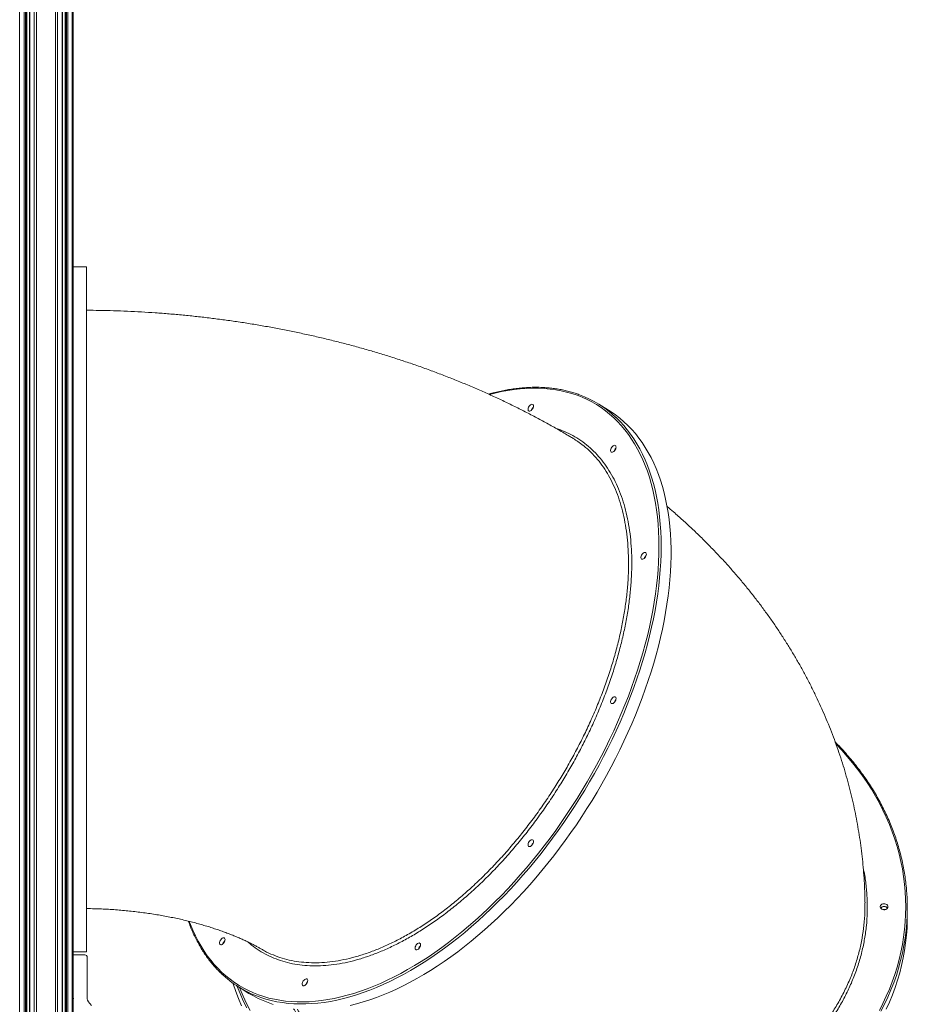
# Model space of a CAD drawing. Units: millimetres. Extents: x -12954 to 34452, y -5845 to 10227.
# Drawn here: x -7016 to -5871, y 6846 to 8117 of the extents above; entities that cross this region are included whole.
import ezdxf

# ---------------------------------------------------------------- set-up
doc = ezdxf.new("R2010")
doc.units = ezdxf.units.MM

msp = doc.modelspace()

# ---------------------------------------------------------------- linework, layer by layer
at = {"color": 8, "linetype": 'Continuous', "lineweight": 15}
for p, q in [((-6955.6, 8982.8), (-6955.6, 5014.6)), ((-6954.2, 8983.6), (-6954.2, 5014.6)), ((-6948.3, 8990.5), (-6948.3, 5014.6)), ((-7016.2, 8982.2), (-7016.2, 5014.6)), ((-7010.3, 8981.4), (-7010.3, 5014.6)), ((-7008.8, 8981.4), (-7008.8, 5014.6)), ((-7007.3, 8981.4), (-7007.3, 5014.6)), ((-7003.2, 8981.4), (-7003.2, 5014.6)), ((-6997.3, 8981.4), (-6997.3, 5014.6)), ((-6994.5, 8981.4), (-6994.5, 5014.6)), ((-6970, 8981.4), (-6970, 5014.6)), ((-6967.2, 8981.4), (-6967.2, 5014.6)), ((-6961.3, 8981.4), (-6961.3, 5014.6)), ((-6957.1, 8982.2), (-6957.1, 5014.6))]:
    msp.add_line(p, q, dxfattribs=at)
at = {"color": 7, "linetype": 'Continuous', "lineweight": 15}
for p, q in [((-6947.1, 8986.4), (-6947.1, 6736.5)), ((-7007, 5014.6), (-7007, 8981.4)), ((-7003.5, 8981.4), (-7003.5, 5014.6)), ((-6961, 5014.6), (-6961, 8981.4)), ((-6957.4, 8982.1), (-6957.4, 5014.6)), ((-6929.9, 7798), (-6947.1, 7798)), ((-6929.9, 7628.5), (-6929.9, 7798)), ((-6929.9, 6914), (-6929.9, 7628.5)), ((-6256.4, 7613), (-6269.1, 7620.8)), ((-5870.9, 6959.9), (-5870.9, 6971)), ((-6947.1, 6914), (-6929.9, 6914)), ((-6947.1, 6910.1), (-6931.9, 6910.1)), ((-6928.9, 6907.1), (-6928.9, 6853.3)), ((-6733, 6868.3), (-6720.3, 6860.5)), ((-6927.8, 6850.2), (-6923.6, 6844.9))]:
    msp.add_line(p, q, dxfattribs=at)
at = {"color": 8, "linetype": 'Continuous', "lineweight": 15, "flags": 128}
for points in [[(-6191.3, 7437.2), (-6191.5, 7447), (-6191.8, 7456.5), (-6192.5, 7465.9), (-6193.3, 7475.2), (-6194.4, 7484.2), (-6195.8, 7493), (-6197.4, 7501.7), (-6199.3, 7510.1), (-6201.4, 7518.3), (-6203.7, 7526.4), (-6206.3, 7534.1), (-6209.1, 7541.7), (-6212.2, 7549), (-6215.4, 7556.1), (-6219, 7562.9), (-6222.7, 7569.5), (-6226.7, 7575.8), (-6230.8, 7581.8), (-6235.3, 7587.6), (-6239.9, 7593.1), (-6244.7, 7598.3), (-6249.7, 7603.3), (-6255, 7607.9), (-6260.4, 7612.3), (-6266, 7616.4), (-6271.8, 7620.2), (-6277.8, 7623.6), (-6284, 7626.8), (-6290.4, 7629.7), (-6296.9, 7632.2), (-6303.6, 7634.5), (-6310.5, 7636.4), (-6317.5, 7638), (-6324.6, 7639.3), (-6331.9, 7640.3), (-6339.3, 7641), (-6346.9, 7641.4), (-6354.6, 7641.4), (-6362.4, 7641.1), (-6370.3, 7640.5), (-6378.3, 7639.6), (-6386.5, 7638.4), (-6394.7, 7636.9), (-6403, 7635), (-6409.8, 7633.3)], [(-6246.8, 7603.7), (-6246.7, 7603.6), (-6241.6, 7598.6), (-6236.8, 7593.3), (-6232.2, 7587.8), (-6227.9, 7582), (-6223.7, 7576), (-6219.7, 7569.6), (-6216, 7563), (-6212.5, 7556.2), (-6209.2, 7549.1), (-6206.2, 7541.8), (-6203.4, 7534.2), (-6200.8, 7526.4), (-6198.5, 7518.4), (-6196.4, 7510.2), (-6194.6, 7501.7), (-6193, 7493), (-6191.6, 7484.2), (-6190.5, 7475.2), (-6189.6, 7465.9), (-6189, 7456.5), (-6188.6, 7447), (-6188.5, 7437.2)], [(-6797.4, 6953.2), (-6795.8, 6949.2), (-6792.8, 6941.9), (-6789.5, 6934.8), (-6786, 6928), (-6782.2, 6921.4), (-6778.3, 6915.1), (-6774.1, 6909), (-6769.7, 6903.3), (-6765.1, 6897.8), (-6760.2, 6892.5), (-6755.2, 6887.6), (-6750, 6882.9), (-6744.5, 6878.6), (-6738.9, 6874.5), (-6733.1, 6870.7), (-6727.1, 6867.2), (-6720.9, 6864.1), (-6714.5, 6861.2), (-6708, 6858.7), (-6701.3, 6856.4), (-6694.5, 6854.5), (-6687.5, 6852.8), (-6680.3, 6851.5), (-6673, 6850.5), (-6665.6, 6849.9), (-6658, 6849.5), (-6650.3, 6849.5), (-6642.5, 6849.7), (-6634.6, 6850.3), (-6626.6, 6851.2), (-6618.5, 6852.5), (-6610.3, 6854), (-6602, 6855.9), (-6593.6, 6858), (-6585.1, 6860.5), (-6576.6, 6863.3), (-6568, 6866.4), (-6559.4, 6869.8), (-6550.7, 6873.4), (-6542, 6877.4), (-6533.2, 6881.7), (-6524.5, 6886.3), (-6515.7, 6891.2), (-6506.9, 6896.3), (-6498.1, 6901.7), (-6489.3, 6907.4), (-6480.5, 6913.4), (-6471.7, 6919.7), (-6462.9, 6926.2), (-6454.2, 6932.9), (-6445.6, 6939.9), (-6436.9, 6947.2), (-6428.3, 6954.7), (-6419.8, 6962.4), (-6411.4, 6970.3), (-6403, 6978.5), (-6394.7, 6986.9), (-6386.5, 6995.5), (-6378.3, 7004.3), (-6370.3, 7013.3), (-6362.4, 7022.4), (-6354.6, 7031.8), (-6346.9, 7041.3), (-6339.3, 7051), (-6331.9, 7060.8), (-6324.6, 7070.8), (-6317.5, 7081), (-6310.5, 7091.2), (-6303.6, 7101.6), (-6296.9, 7112.1), (-6290.4, 7122.7), (-6284, 7133.4), (-6277.8, 7144.2), (-6271.8, 7155.1), (-6266, 7166), (-6260.4, 7177), (-6255, 7188.1), (-6249.7, 7199.2), (-6244.7, 7210.3), (-6239.9, 7221.5), (-6235.3, 7232.7), (-6230.8, 7243.9), (-6226.7, 7255.1), (-6222.7, 7266.3), (-6219, 7277.5), (-6215.4, 7288.7), (-6212.2, 7299.8), (-6209.1, 7310.9), (-6206.3, 7321.9), (-6203.7, 7332.9), (-6201.4, 7343.8), (-6199.3, 7354.6), (-6197.4, 7365.3), (-6195.8, 7375.9), (-6194.4, 7386.5), (-6193.3, 7396.9), (-6192.5, 7407.2), (-6191.8, 7417.3), (-6191.5, 7427.4), (-6191.3, 7437.2)], [(-6188.5, 7437.2), (-6188.6, 7427.4), (-6189, 7417.3), (-6189.6, 7407.2), (-6190.5, 7396.9), (-6191.6, 7386.5), (-6193, 7375.9), (-6194.6, 7365.3), (-6196.4, 7354.6), (-6198.5, 7343.8), (-6200.8, 7332.9), (-6203.4, 7321.9), (-6206.2, 7310.9), (-6209.2, 7299.8), (-6212.5, 7288.7), (-6216, 7277.5), (-6219.7, 7266.4), (-6223.7, 7255.2), (-6227.9, 7244), (-6232.2, 7232.8), (-6236.8, 7221.6), (-6241.6, 7210.4), (-6246.7, 7199.2), (-6251.9, 7188.1), (-6257.3, 7177), (-6262.9, 7166), (-6268.7, 7155.1), (-6274.7, 7144.2), (-6280.8, 7133.4), (-6287.2, 7122.7), (-6293.7, 7112), (-6300.3, 7101.5), (-6307.2, 7091.1), (-6314.2, 7080.8), (-6321.3, 7070.7), (-6328.6, 7060.7), (-6336, 7050.8), (-6343.5, 7041.1), (-6351.2, 7031.6), (-6359, 7022.2), (-6366.9, 7013), (-6374.9, 7004), (-6383, 6995.1), (-6391.2, 6986.5), (-6399.5, 6978.1), (-6407.8, 6969.9), (-6416.3, 6961.9), (-6424.8, 6954.1), (-6433.3, 6946.6), (-6442, 6939.2), (-6450.6, 6932.2), (-6459.3, 6925.4), (-6468.1, 6918.8), (-6476.9, 6912.5), (-6485.6, 6906.5), (-6494.4, 6900.7), (-6503.3, 6895.2), (-6512.1, 6890), (-6520.9, 6885), (-6529.6, 6880.4), (-6538.4, 6876), (-6547.1, 6872), (-6555.8, 6868.2), (-6564.5, 6864.7), (-6573, 6861.5), (-6581.6, 6858.7), (-6590.1, 6856.1), (-6598.5, 6853.8), (-6606.8, 6851.9), (-6615, 6850.2), (-6623.2, 6848.9), (-6631.3, 6847.9), (-6639.2, 6847.2), (-6647, 6846.8), (-6654.8, 6846.8), (-6662.4, 6847), (-6669.9, 6847.6), (-6677.2, 6848.5), (-6684.4, 6849.7), (-6691.5, 6851.2), (-6698.4, 6853), (-6705.1, 6855.2), (-6707.3, 6855.9)], [(-5872.9, 6972.2), (-5873.1, 6982), (-5873.6, 6991.8), (-5874.5, 7001.6), (-5875.7, 7011.4), (-5877.3, 7021.1), (-5879.2, 7030.8), (-5881.5, 7040.4), (-5884.1, 7050), (-5887.1, 7059.5), (-5890.4, 7069), (-5894.1, 7078.4), (-5898, 7087.7), (-5902.4, 7096.9), (-5907, 7106), (-5912, 7114.9), (-5917.3, 7123.8), (-5922.9, 7132.6), (-5928.8, 7141.2), (-5935, 7149.7), (-5941.5, 7158), (-5948.4, 7166.2), (-5955.5, 7174.3), (-5962.8, 7182)], [(-5907, 6838.5), (-5902.4, 6847.6), (-5898, 6856.8), (-5894.1, 6866.1), (-5890.4, 6875.5), (-5887.1, 6884.9), (-5884.1, 6894.5), (-5881.5, 6904.1), (-5879.2, 6913.7), (-5877.3, 6923.4), (-5875.7, 6933.1), (-5874.5, 6942.9), (-5873.6, 6952.6), (-5873.1, 6962.4), (-5872.9, 6972.2)], [(-5870.9, 6971), (-5871.1, 6961.2), (-5871.6, 6951.4), (-5872.5, 6941.6), (-5873.7, 6931.9), (-5875.3, 6922.1), (-5877.2, 6912.5), (-5879.5, 6902.8), (-5882.1, 6893.2), (-5885, 6883.7), (-5888.3, 6874.2), (-5892, 6864.9), (-5895.9, 6855.6), (-5900.2, 6846.4), (-5904.9, 6837.3)], [(-6723.3, 6841.8), (-6727.8, 6851), (-6731.9, 6860.2), (-6735.7, 6869.5), (-6736, 6870.2)], [(-6732.5, 6868), (-6731.8, 6866.1), (-6727.8, 6856.8), (-6723.5, 6847.6), (-6718.8, 6838.5)]]:
    msp.add_lwpolyline(points, dxfattribs=at)
at = {"color": 7, "linetype": 'Continuous', "lineweight": 15, "flags": 128}
for points in [[(-6589.9, 6845), (-6581.5, 6847.1), (-6573.1, 6849.5), (-6564.6, 6852.2), (-6556, 6855.2), (-6547.4, 6858.6), (-6538.7, 6862.2), (-6530, 6866.1), (-6521.3, 6870.3), (-6512.5, 6874.8), (-6503.7, 6879.6), (-6494.9, 6884.7), (-6486.1, 6890.1), (-6477.3, 6895.7), (-6468.5, 6901.6), (-6459.7, 6907.8), (-6451, 6914.2), (-6442.3, 6920.9), (-6433.6, 6927.8), (-6424.9, 6935), (-6416.3, 6942.4), (-6407.8, 6950.1), (-6399.3, 6958), (-6390.9, 6966.1), (-6382.6, 6974.4), (-6374.3, 6982.9), (-6366.2, 6991.7), (-6358.1, 7000.6), (-6350.2, 7009.7), (-6342.3, 7019), (-6334.6, 7028.5), (-6327, 7038.1), (-6319.5, 7047.9), (-6312.2, 7057.8), (-6305, 7067.9), (-6297.9, 7078.1), (-6291, 7088.5), (-6284.3, 7098.9), (-6277.7, 7109.5), (-6271.2, 7120.2), (-6265, 7130.9), (-6258.9, 7141.8), (-6253, 7152.7), (-6247.3, 7163.7), (-6241.8, 7174.7), (-6236.5, 7185.8), (-6231.4, 7196.9), (-6226.5, 7208.1), (-6221.8, 7219.3), (-6217.3, 7230.5), (-6213, 7241.7), (-6209, 7252.9), (-6205.1, 7264.1), (-6201.5, 7275.3), (-6198.1, 7286.4), (-6195, 7297.5), (-6192, 7308.6), (-6189.4, 7319.6), (-6186.9, 7330.5), (-6184.7, 7341.3), (-6182.7, 7352.1), (-6181, 7362.8), (-6179.5, 7373.4), (-6178.3, 7383.8), (-6177.3, 7394.2), (-6176.6, 7404.4), (-6176.1, 7414.5), (-6175.8, 7424.5), (-6175.8, 7434.3), (-6176.1, 7443.9), (-6176.6, 7453.4), (-6177.3, 7462.7), (-6178.3, 7471.9), (-6179.5, 7480.8), (-6181, 7489.6), (-6182.7, 7498.1), (-6184.7, 7506.4), (-6186.9, 7514.6), (-6189.4, 7522.5), (-6192, 7530.2), (-6195, 7537.6), (-6198.1, 7544.8), (-6201.5, 7551.8), (-6205.1, 7558.5), (-6209, 7565), (-6213, 7571.2), (-6217.3, 7577.1), (-6221.8, 7582.8), (-6226.5, 7588.2), (-6231.4, 7593.3), (-6236.5, 7598.1), (-6241.8, 7602.6), (-6247.3, 7606.9), (-6253, 7610.8), (-6256.4, 7613)], [(-6353.3, 7618.4), (-6353.4, 7617.2), (-6353.8, 7616), (-6354.4, 7614.8), (-6355.2, 7613.7), (-6356.1, 7612.8), (-6357, 7612.1), (-6358, 7611.7), (-6358.8, 7611.7), (-6359.5, 7612), (-6360, 7612.6), (-6360.3, 7613.5), (-6360.3, 7614.5), (-6360, 7615.7), (-6359.5, 7617), (-6358.8, 7618.1), (-6358, 7619.2), (-6357, 7620), (-6356.1, 7620.5), (-6355.2, 7620.7), (-6354.4, 7620.5), (-6353.8, 7620.1), (-6353.4, 7619.3), (-6353.3, 7618.4)], [(-6246.6, 7565.4), (-6246.8, 7564.2), (-6247.1, 7563), (-6247.8, 7561.8), (-6248.5, 7560.7), (-6249.4, 7559.8), (-6250.4, 7559.1), (-6251.4, 7558.7), (-6252.2, 7558.7), (-6252.9, 7559), (-6253.4, 7559.6), (-6253.7, 7560.5), (-6253.7, 7561.5), (-6253.4, 7562.7), (-6252.9, 7564), (-6252.2, 7565.1), (-6251.4, 7566.2), (-6250.4, 7567), (-6249.4, 7567.5), (-6248.5, 7567.7), (-6247.8, 7567.5), (-6247.1, 7567.1), (-6246.8, 7566.3), (-6246.6, 7565.4)], [(-6207.6, 7427.2), (-6207.7, 7426.1), (-6208.1, 7424.9), (-6208.7, 7423.6), (-6209.5, 7422.5), (-6210.4, 7421.6), (-6211.4, 7421), (-6212.3, 7420.6), (-6213.2, 7420.6), (-6213.9, 7420.9), (-6214.4, 7421.5), (-6214.6, 7422.3), (-6214.6, 7423.4), (-6214.4, 7424.6), (-6213.9, 7425.8), (-6213.2, 7427), (-6212.3, 7428), (-6211.4, 7428.8), (-6210.4, 7429.3), (-6209.5, 7429.5), (-6208.7, 7429.4), (-6208.1, 7428.9), (-6207.7, 7428.2), (-6207.6, 7427.2)], [(-6246.6, 7241), (-6246.8, 7239.8), (-6247.1, 7238.6), (-6247.8, 7237.4), (-6248.5, 7236.3), (-6249.4, 7235.4), (-6250.4, 7234.7), (-6251.4, 7234.3), (-6252.2, 7234.3), (-6252.9, 7234.6), (-6253.4, 7235.2), (-6253.7, 7236.1), (-6253.7, 7237.2), (-6253.4, 7238.3), (-6252.9, 7239.6), (-6252.2, 7240.7), (-6251.4, 7241.8), (-6250.4, 7242.6), (-6249.4, 7243.1), (-6248.5, 7243.3), (-6247.8, 7243.1), (-6247.1, 7242.7), (-6246.8, 7241.9), (-6246.6, 7241)], [(-6353.3, 7056.5), (-6353.4, 7055.3), (-6353.8, 7054.1), (-6354.4, 7052.9), (-6355.2, 7051.8), (-6356.1, 7050.9), (-6357, 7050.2), (-6358, 7049.9), (-6358.8, 7049.8), (-6359.5, 7050.1), (-6360, 7050.7), (-6360.3, 7051.6), (-6360.3, 7052.7), (-6360, 7053.9), (-6359.5, 7055.1), (-6358.8, 7056.3), (-6358, 7057.3), (-6357, 7058.1), (-6356.1, 7058.6), (-6355.2, 7058.8), (-6354.4, 7058.7), (-6353.8, 7058.2), (-6353.4, 7057.5), (-6353.3, 7056.5)], [(-5895.9, 6972.2), (-5896.1, 6971.2), (-5896.6, 6970.2), (-5897.5, 6969.4), (-5898.6, 6968.7), (-5899.9, 6968.4), (-5901.3, 6968.3), (-5902.6, 6968.5), (-5903.8, 6969), (-5904.8, 6969.8), (-5905.5, 6970.7), (-5905.9, 6971.7), (-5905.9, 6972.8), (-5905.5, 6973.8), (-5904.8, 6974.7), (-5903.8, 6975.5), (-5902.6, 6976), (-5901.3, 6976.2), (-5899.9, 6976.1), (-5898.6, 6975.7), (-5897.5, 6975.1), (-5896.6, 6974.3), (-5896.1, 6973.3), (-5895.9, 6972.2)], [(-5898, 6839.9), (-5893.9, 6849.1), (-5890.1, 6858.4), (-5886.7, 6867.9), (-5883.5, 6877.4), (-5880.7, 6886.9), (-5878.3, 6896.5), (-5876.2, 6906.2), (-5874.5, 6915.9), (-5873.1, 6925.6), (-5872, 6935.4), (-5871.3, 6945.2), (-5871, 6955), (-5870.9, 6959.9)], [(-6751.2, 6929.9), (-6751.4, 6928.7), (-6751.7, 6927.5), (-6752.4, 6926.3), (-6753.1, 6925.2), (-6754, 6924.3), (-6755, 6923.6), (-6755.9, 6923.3), (-6756.8, 6923.2), (-6757.5, 6923.5), (-6758, 6924.1), (-6758.3, 6925), (-6758.3, 6926.1), (-6758, 6927.3), (-6757.5, 6928.5), (-6756.8, 6929.7), (-6755.9, 6930.7), (-6755, 6931.5), (-6754, 6932), (-6753.1, 6932.2), (-6752.4, 6932.1), (-6751.7, 6931.6), (-6751.4, 6930.9), (-6751.2, 6929.9)], [(-6498.9, 6923.2), (-6499.1, 6922.1), (-6499.4, 6920.9), (-6500.1, 6919.7), (-6500.8, 6918.5), (-6501.7, 6917.6), (-6502.7, 6917), (-6503.6, 6916.6), (-6504.5, 6916.6), (-6505.2, 6916.9), (-6505.7, 6917.5), (-6506, 6918.3), (-6506, 6919.4), (-6505.7, 6920.6), (-6505.2, 6921.8), (-6504.5, 6923), (-6503.6, 6924), (-6502.7, 6924.8), (-6501.7, 6925.3), (-6500.8, 6925.5), (-6500.1, 6925.4), (-6499.4, 6924.9), (-6499.1, 6924.2), (-6498.9, 6923.2)], [(-6741.2, 6873.8), (-6740.8, 6872.6), (-6737.5, 6863.1), (-6733.9, 6853.8), (-6729.9, 6844.5)], [(-6644.6, 6876.9), (-6644.7, 6875.7), (-6645.1, 6874.5), (-6645.7, 6873.3), (-6646.5, 6872.2), (-6647.4, 6871.3), (-6648.4, 6870.6), (-6649.3, 6870.3), (-6650.2, 6870.2), (-6650.9, 6870.5), (-6651.4, 6871.1), (-6651.6, 6872), (-6651.6, 6873.1), (-6651.4, 6874.3), (-6650.9, 6875.5), (-6650.2, 6876.7), (-6649.3, 6877.7), (-6648.4, 6878.5), (-6647.4, 6879), (-6646.5, 6879.2), (-6645.7, 6879.1), (-6645.1, 6878.6), (-6644.7, 6877.9), (-6644.6, 6876.9)], [(-6720.3, 6860.5), (-6714.7, 6857.2), (-6708.5, 6854), (-6702.2, 6851.1), (-6695.7, 6848.5), (-6689, 6846.2)]]:
    msp.add_lwpolyline(points, dxfattribs=at)
at = {"color": 7, "linetype": 'Continuous', "lineweight": 15}
for centre, radius, start, end in [((-6341.6, 7503.1), 138.2, 46.6841, 69.8574), ((-6347.6, 7610.5), 8.6, 133.6146, 162.7243), ((-6347.7, 7610.6), 8.5, 133.3812, 162.8096), ((-6241, 7557.5), 8.6, 133.6146, 162.7243), ((-6241.1, 7557.6), 8.5, 133.3812, 162.8096), ((-6202, 7419.4), 8.58, 133.2904, 163.4035), ((-6202, 7419.4), 8.5, 133.3812, 162.8096), ((-6241, 7233.1), 8.58, 133.2907, 163.4032), ((-6241.1, 7233.2), 8.48, 133.1183, 163.5756), ((-6347.6, 7048.6), 8.58, 133.2901, 163.4038), ((-6347.7, 7048.7), 8.5, 133.3812, 162.8096), ((-5900.9, 6967), 5.59, 37.8723, 142.1277), ((-5900.9, 6966.9), 5.67, 64.0109, 141.4138), ((-5900.9, 6962.5), 6.25, 74.0994, 105.9006), ((-5900.1, 6967.9), 4.43, 34.6462, 66.9949), ((-6745.6, 6922), 8.58, 133.2904, 163.4035), ((-6745.7, 6922.1), 8.48, 133.1183, 163.5756), ((-6493.3, 6915.4), 8.6, 133.6146, 162.7243), ((-6493.4, 6915.4), 8.5, 133.3812, 162.8096), ((-6931.9, 6907.1), 3, 0, 90), ((-6660.4, 6986.1), 138.3, 226.1851, 250.1999), ((-6638.9, 6869), 8.6, 133.6146, 162.7243), ((-6639, 6869.1), 8.48, 133.1183, 163.5756), ((-6949.9, 6854), 3, 334.6461, 25.3539), ((-6923.9, 6853.3), 5, 180, 218)]:
    msp.add_arc(centre, radius, start, end, dxfattribs=at)
for points, knots in [([(-6301.9, 7576.5), (-6303.4, 7577.4), (-6309.8, 7581.2), (-6321, 7587.8), (-6335.8, 7596.1), (-6350.8, 7604.2), (-6365.9, 7612.1), (-6381.3, 7619.7), (-6396.8, 7627.2), (-6412.5, 7634.4), (-6428.4, 7641.4), (-6444.4, 7648.1), (-6460.6, 7654.6), (-6476.9, 7660.9), (-6493.3, 7667), (-6509.9, 7672.8), (-6526.6, 7678.4), (-6543.4, 7683.7), (-6560.3, 7688.8), (-6577.3, 7693.7), (-6594.4, 7698.3), (-6611.6, 7702.7), (-6628.9, 7706.9), (-6646.3, 7710.8), (-6663.7, 7714.5), (-6681.2, 7718), (-6698.8, 7721.2), (-6716.4, 7724.2), (-6734.1, 7727), (-6751.9, 7729.5), (-6769.6, 7731.8), (-6787.5, 7733.9), (-6805.3, 7735.7), (-6823.2, 7737.3), (-6841.2, 7738.7), (-6859.1, 7739.8), (-6877.1, 7740.7), (-6895.1, 7741.4), (-6912.7, 7741.8), (-6924.3, 7741.9), (-6929.9, 7742)], [0, 0, 0, 0, 0.008506, 0.035358, 0.062223, 0.08913, 0.116073, 0.143043, 0.170036, 0.197045, 0.224065, 0.251091, 0.278117, 0.305138, 0.332152, 0.359154, 0.386143, 0.413116, 0.440071, 0.467006, 0.493921, 0.520814, 0.547686, 0.574536, 0.601363, 0.628169, 0.654954, 0.681718, 0.708463, 0.73519, 0.761899, 0.788593, 0.815272, 0.841939, 0.868595, 0.895242, 0.921881, 0.948514, 0.975144, 1, 1, 1, 1]), ([(-6294.3, 7633), (-6296, 7633.6), (-6299.8, 7635), (-6305.9, 7636.8), (-6312.5, 7638.5), (-6319.3, 7639.9), (-6326.1, 7641), (-6333.2, 7641.8), (-6340.3, 7642.3), (-6347.5, 7642.6), (-6354.9, 7642.6), (-6362.4, 7642.2), (-6369.9, 7641.6), (-6377.6, 7640.7), (-6385.3, 7639.6), (-6393.1, 7638.1), (-6401.1, 7636.4), (-6407.1, 7634.9), (-6410.4, 7633.9), (-6411.1, 7633.7)], [0, 0, 0, 0, 0.050177, 0.112256, 0.174356, 0.236477, 0.298622, 0.360792, 0.422986, 0.485205, 0.547447, 0.609711, 0.671995, 0.734296, 0.796614, 0.858946, 0.92129, 0.983644, 1, 1, 1, 1]), ([(-6289.1, 7567.4), (-6291.3, 7569.2), (-6295.4, 7572.5), (-6299.9, 7575.1), (-6302, 7576.4)], [0, 0, 0, 0, 0.5381674, 1, 1, 1, 1]), ([(-5925.5, 6977.5), (-5925.6, 6980), (-5925.7, 6987), (-5926.1, 6998.8), (-5927, 7012.8), (-5928.1, 7026.8), (-5929.6, 7040.7), (-5931.4, 7054.7), (-5933.5, 7068.5), (-5935.9, 7082.4), (-5938.6, 7096.2), (-5941.6, 7110), (-5944.9, 7123.7), (-5948.6, 7137.3), (-5952.5, 7150.9), (-5956.8, 7164.4), (-5961.4, 7177.9), (-5966.2, 7191.3), (-5971.4, 7204.6), (-5976.9, 7217.8), (-5982.7, 7231), (-5988.8, 7244), (-5995.1, 7257), (-6001.8, 7269.9), (-6008.8, 7282.7), (-6016.1, 7295.4), (-6023.7, 7307.9), (-6031.6, 7320.4), (-6039.7, 7332.8), (-6048.2, 7345), (-6057, 7357.1), (-6066, 7369.2), (-6075.4, 7381), (-6085, 7392.8), (-6095, 7404.4), (-6105.2, 7415.9), (-6115.7, 7427.2), (-6126.5, 7438.4), (-6137.6, 7449.5), (-6148.9, 7460.4), (-6160.6, 7471.1), (-6171.2, 7480.6), (-6178.1, 7486.4), (-6180.9, 7488.8)], [0, 0, 0, 0, 0.012347, 0.036169, 0.059989, 0.083812, 0.107643, 0.131486, 0.155347, 0.179229, 0.203138, 0.227078, 0.251054, 0.27507, 0.299132, 0.323244, 0.347411, 0.371637, 0.395928, 0.420288, 0.444721, 0.469233, 0.493828, 0.51851, 0.543284, 0.568153, 0.593123, 0.618196, 0.643377, 0.668669, 0.694075, 0.719598, 0.74524, 0.771003, 0.796889, 0.822898, 0.849032, 0.875289, 0.901671, 0.928174, 0.954798, 0.98154, 1, 1, 1, 1]), ([(-5870.9, 6971), (-5870.9, 6972.6), (-5870.9, 6977.4), (-5871.2, 6985.2), (-5871.9, 6994.5), (-5872.8, 7003.8), (-5874.1, 7013.1), (-5875.7, 7022.3), (-5877.6, 7031.5), (-5879.8, 7040.7), (-5882.3, 7049.8), (-5885.1, 7058.8), (-5888.3, 7067.8), (-5891.7, 7076.7), (-5895.4, 7085.6), (-5899.5, 7094.3), (-5903.8, 7103), (-5908.4, 7111.6), (-5913.3, 7120.1), (-5918.5, 7128.4), (-5924, 7136.7), (-5929.8, 7144.8), (-5935.8, 7152.8), (-5942.1, 7160.7), (-5948.7, 7168.5), (-5955.5, 7176.1), (-5960.6, 7181.5), (-5963.5, 7184.4), (-5964, 7184.9)], [0, 0, 0, 0, 0.021363, 0.061809, 0.102256, 0.142704, 0.183152, 0.223601, 0.264051, 0.304503, 0.344957, 0.385412, 0.425871, 0.466331, 0.506794, 0.54726, 0.587728, 0.628199, 0.668673, 0.70915, 0.749629, 0.790111, 0.830596, 0.871082, 0.911572, 0.952063, 0.992556, 1, 1, 1, 1]), ([(-5929.2, 6932.2), (-5928.4, 6937.5), (-5926.6, 6948.7), (-5925.5, 6963.8), (-5925.6, 6973.6), (-5925.7, 6977.5)], [0, 0, 0, 0, 0.35355, 0.741689, 1, 1, 1, 1]), ([(-6929.9, 6969.9), (-6928.1, 6969.9), (-6923.3, 6969.8), (-6915.4, 6969.6), (-6906.2, 6969.2), (-6897, 6968.7), (-6887.9, 6968), (-6878.9, 6967.2), (-6869.9, 6966.3), (-6861, 6965.2), (-6852.2, 6964), (-6843.6, 6962.7), (-6835.1, 6961.3), (-6826.7, 6959.8), (-6818.5, 6958.2), (-6810.5, 6956.5), (-6802.6, 6954.7), (-6794.9, 6952.8), (-6787.4, 6950.8), (-6780.2, 6948.8), (-6773.1, 6946.7), (-6766.3, 6944.5), (-6759.7, 6942.3), (-6753.3, 6940), (-6747.2, 6937.7), (-6741.3, 6935.4), (-6735.7, 6933.1), (-6730.3, 6930.8), (-6725.3, 6928.5), (-6720.4, 6926.2), (-6715.9, 6923.9), (-6711.6, 6921.7), (-6707.7, 6919.5), (-6705.1, 6918.1), (-6703.9, 6917.4), (-6703.9, 6917.3)], [0, 0, 0, 0, 0.018352, 0.051161, 0.083952, 0.116719, 0.14945, 0.18214, 0.214778, 0.247357, 0.279869, 0.312306, 0.344662, 0.376928, 0.4091, 0.44117, 0.473134, 0.504987, 0.536724, 0.568342, 0.599838, 0.631211, 0.66246, 0.693586, 0.724588, 0.755471, 0.786239, 0.816895, 0.847448, 0.877906, 0.908279, 0.938578, 0.968817, 0.999013, 1, 1, 1, 1]), ([(-6798.5, 6953.6), (-6798.3, 6953.1), (-6797.3, 6950), (-6795.2, 6944.8), (-6792.2, 6937.8), (-6789, 6931.2), (-6785.6, 6924.7), (-6782, 6918.5), (-6778.2, 6912.5), (-6774.2, 6906.7), (-6770, 6901.2), (-6765.6, 6896), (-6761.1, 6891), (-6757.9, 6887.9), (-6756.4, 6886.4)], [0, 0, 0, 0, 0.021329, 0.110815, 0.20028, 0.289719, 0.379131, 0.468512, 0.55786, 0.647174, 0.736451, 0.825692, 0.914898, 1, 1, 1, 1]), ([(-6703.8, 6917.5), (-6702.6, 6916.7), (-6698, 6913.9), (-6693, 6911.4), (-6689, 6910), (-6688.9, 6910)], [0, 0, 0, 0, 0.245449, 0.981072, 1, 1, 1, 1])]:
    msp.add_open_spline(points, degree=3, knots=knots, dxfattribs=at)
at = {"color": 8, "linetype": 'Continuous', "lineweight": 15}
for points, knots in [([(-6323.8, 7589.3), (-6320.3, 7588.1), (-6312.9, 7585.5), (-6302.3, 7580.3), (-6292, 7574), (-6282.3, 7566.5), (-6273.3, 7558), (-6265, 7548.6), (-6257.5, 7538.2), (-6250.7, 7526.9), (-6244.7, 7514.7), (-6239.6, 7501.6), (-6235.2, 7487.8), (-6231.7, 7473.1), (-6229.1, 7457.7), (-6227.3, 7441.7), (-6226.4, 7425.1), (-6226.3, 7407.9), (-6227.2, 7390.2), (-6228.9, 7372), (-6231.4, 7353.4), (-6234.8, 7334.5), (-6239.1, 7315.4), (-6244.1, 7296), (-6250.1, 7276.4), (-6256.8, 7256.8), (-6264.2, 7237), (-6272.4, 7217.4), (-6281.1, 7198.2), (-6290.3, 7179.7), (-6299.9, 7161.6), (-6310.1, 7143.9), (-6321, 7126), (-6332.7, 7108.1), (-6345.2, 7090.2), (-6358.2, 7072.8), (-6371.6, 7056), (-6385.4, 7039.7), (-6399.6, 7024.1), (-6414.1, 7009.3), (-6428.9, 6995.2), (-6444, 6981.8), (-6459.3, 6969.3), (-6474.6, 6957.6), (-6490, 6946.9), (-6505.5, 6937.2), (-6520.9, 6928.4), (-6536.4, 6920.6), (-6551.7, 6913.8), (-6566.8, 6908.1), (-6581.7, 6903.4), (-6596.4, 6899.9), (-6610.7, 6897.4), (-6624.8, 6896.1), (-6638.4, 6895.8), (-6651.7, 6896.7), (-6664.4, 6898.6), (-6676.6, 6901.7), (-6688.2, 6905.8), (-6699.3, 6911), (-6709.7, 6917.4), (-6717.1, 6922.6), (-6720.8, 6926.1), (-6721.5, 6926.7)], [0, 0, 0, 0, 0.014972, 0.031682, 0.048338, 0.064995, 0.081704, 0.098439, 0.115175, 0.131884, 0.14854, 0.165197, 0.181906, 0.198641, 0.215377, 0.232086, 0.248742, 0.265399, 0.282108, 0.298844, 0.31558, 0.332289, 0.348946, 0.365602, 0.382311, 0.399047, 0.415783, 0.432492, 0.449149, 0.464775, 0.480423, 0.496071, 0.511697, 0.528356, 0.545068, 0.561807, 0.578546, 0.595257, 0.611917, 0.628578, 0.645292, 0.662033, 0.678774, 0.695488, 0.712149, 0.728813, 0.74553, 0.762273, 0.779016, 0.795732, 0.812396, 0.82906, 0.845776, 0.862519, 0.879262, 0.895978, 0.912642, 0.929298, 0.946007, 0.962743, 0.979478, 0.996187, 1, 1, 1, 1]), ([(-6688.9, 6910), (-6685.1, 6908.5), (-6677.5, 6905.6), (-6665.4, 6902.6), (-6652.8, 6900.7), (-6639.9, 6899.8), (-6626.4, 6900), (-6612.5, 6901.4), (-6598, 6903.8), (-6583.4, 6907.4), (-6568.6, 6911.9), (-6553.8, 6917.5), (-6538.7, 6924.1), (-6523.4, 6931.9), (-6507.8, 6940.7), (-6492.4, 6950.4), (-6477.1, 6961), (-6462.1, 6972.4), (-6447.1, 6984.7), (-6432.1, 6998), (-6417.2, 7012.2), (-6402.7, 7027), (-6388.6, 7042.4), (-6375.1, 7058.3), (-6361.8, 7074.9), (-6348.8, 7092.2), (-6336.3, 7110.2), (-6324.6, 7128.1), (-6313.7, 7145.9), (-6303.7, 7163.5), (-6294.1, 7181.4), (-6285, 7199.8), (-6276.4, 7218.6), (-6268.4, 7237.9), (-6261, 7257.3), (-6254.3, 7276.9), (-6248.3, 7296.6), (-6243.2, 7316), (-6239, 7334.9), (-6235.7, 7353.4), (-6233.1, 7371.8), (-6231.4, 7389.9), (-6230.6, 7407.7), (-6230.6, 7424.9), (-6231.5, 7441.3), (-6233.2, 7457), (-6235.8, 7472.2), (-6239.3, 7486.8), (-6243.6, 7500.8), (-6248.7, 7513.8), (-6254.6, 7525.8), (-6261.2, 7536.9), (-6268.6, 7547.3), (-6276.9, 7556.6), (-6283.8, 7563.4), (-6288.1, 7566.6), (-6289.1, 7567.4)], [0, 0, 0, 0, 0.018636, 0.037748, 0.056329, 0.074925, 0.093506, 0.112627, 0.131764, 0.150885, 0.169466, 0.188061, 0.206642, 0.225763, 0.2449, 0.264021, 0.2826, 0.301193, 0.319771, 0.338889, 0.358023, 0.377142, 0.395718, 0.414309, 0.432885, 0.452001, 0.471132, 0.490248, 0.507797, 0.525346, 0.543091, 0.560836, 0.579409, 0.597997, 0.61657, 0.635682, 0.654811, 0.673923, 0.692496, 0.711084, 0.729657, 0.74877, 0.767898, 0.787011, 0.805584, 0.824171, 0.842744, 0.861856, 0.880984, 0.900097, 0.91867, 0.937257, 0.95583, 0.974942, 0.994071, 1, 1, 1, 1]), ([(-5927.8, 7022), (-5927.4, 7020.4), (-5925.7, 7012.9), (-5923.9, 6999.5), (-5922.5, 6982), (-5922.4, 6964.8), (-5923.5, 6947.9), (-5925.8, 6931), (-5929.4, 6914), (-5934.2, 6896.9), (-5940.3, 6880.1), (-5947.5, 6863.8), (-5955.6, 6848.1), (-5964.9, 6832.8), (-5975.4, 6817.7), (-5987.1, 6802.9), (-5999.7, 6788.8), (-6012.9, 6775.8), (-6026.4, 6763.7), (-6040.7, 6752.1), (-6056.1, 6741), (-6072.5, 6730.4), (-6089.8, 6720.3), (-6107.9, 6711.1), (-6126.8, 6702.5), (-6146.7, 6694.6), (-6167.1, 6687.7), (-6187.7, 6681.7), (-6208.3, 6676.8), (-6229.2, 6672.7), (-6250.7, 6669.6), (-6272.7, 6667.3), (-6294.9, 6666.1), (-6316.8, 6665.8), (-6338.3, 6666.5), (-6359.8, 6668.2), (-6381.4, 6670.8), (-6403.2, 6674.4), (-6424.6, 6679), (-6445.4, 6684.5), (-6465.4, 6690.8), (-6485, 6697.9), (-6504.3, 6706), (-6523.3, 6715.1), (-6541.6, 6725), (-6558.9, 6735.6), (-6575.1, 6746.7), (-6590.5, 6758.5), (-6605.3, 6771.2), (-6619.5, 6784.8), (-6632.6, 6798.9), (-6644.4, 6813.4), (-6654.5, 6827.2), (-6660.2, 6836.4), (-6662.7, 6840.6)], [0, 0, 0, 0, 0.0056098, 0.0259281, 0.0462464, 0.0655709, 0.0848954, 0.10422, 0.1235445, 0.143863, 0.1641815, 0.1835061, 0.2028306, 0.2221551, 0.2414797, 0.2617981, 0.2821166, 0.3004177, 0.3187189, 0.3372245, 0.3557302, 0.3750579, 0.3943856, 0.4137133, 0.433041, 0.4533629, 0.4736849, 0.4930151, 0.5123452, 0.5316753, 0.5510054, 0.57133, 0.5916547, 0.6109875, 0.6303203, 0.6496531, 0.6689859, 0.6893134, 0.7096409, 0.7289737, 0.7483066, 0.7677889, 0.7869723, 0.8072995, 0.8276268, 0.8469513, 0.8662758, 0.8856003, 0.9049248, 0.9252423, 0.9455598, 0.9648725, 0.9841852, 1, 1, 1, 1]), ([(-6657.8, 6840), (-6656.3, 6837.5), (-6651.6, 6829.8), (-6642.4, 6817.3), (-6630.5, 6802.6), (-6617.7, 6788.8), (-6604.3, 6775.8), (-6589.9, 6763.3), (-6574.4, 6751.3), (-6557.8, 6739.9), (-6540.4, 6729.2), (-6522.6, 6719.4), (-6504.3, 6710.6), (-6485.5, 6702.6), (-6465.9, 6695.3), (-6445.4, 6688.9), (-6424.5, 6683.3), (-6403.5, 6678.8), (-6382.6, 6675.2), (-6361.5, 6672.6), (-6339.9, 6670.8), (-6317.9, 6670), (-6295.8, 6670.3), (-6274.1, 6671.4), (-6252.9, 6673.5), (-6231.9, 6676.5), (-6210.8, 6680.5), (-6189.7, 6685.5), (-6168.9, 6691.5), (-6149, 6698.2), (-6129.9, 6705.7), (-6111.3, 6714), (-6093.1, 6723.3), (-6075.2, 6733.5), (-6058.4, 6744.4), (-6043, 6755.5), (-6028.8, 6766.9), (-6015.3, 6779), (-6002.4, 6791.7), (-5990.3, 6805.3), (-5978.9, 6819.5), (-5968.6, 6834.2), (-5959.1, 6849.6), (-5950.7, 6865.7), (-5943.4, 6882.1), (-5937.4, 6898.5), (-5932.8, 6914.9), (-5930.1, 6926.2), (-5929.2, 6932), (-5929.2, 6932.2)], [0, 0, 0, 0, 0.0104468, 0.03322, 0.0560701, 0.0777473, 0.0994908, 0.121168, 0.1429114, 0.1656989, 0.1885634, 0.2102499, 0.2320028, 0.2538904, 0.2754423, 0.2982405, 0.3211159, 0.3428023, 0.3645552, 0.3864427, 0.4079945, 0.4307929, 0.4536686, 0.475352, 0.4971018, 0.5189863, 0.540535, 0.5633302, 0.5862027, 0.6078833, 0.6296304, 0.651311, 0.6730581, 0.6958503, 0.7187198, 0.7392522, 0.7598409, 0.780602, 0.8014215, 0.8230986, 0.8448421, 0.8665192, 0.8882626, 0.911051, 0.9339165, 0.9555936, 0.9773371, 0.9990142, 1, 1, 1, 1])]:
    msp.add_open_spline(points, degree=3, knots=knots, dxfattribs=at)

doc.saveas('drawing.dxf')
